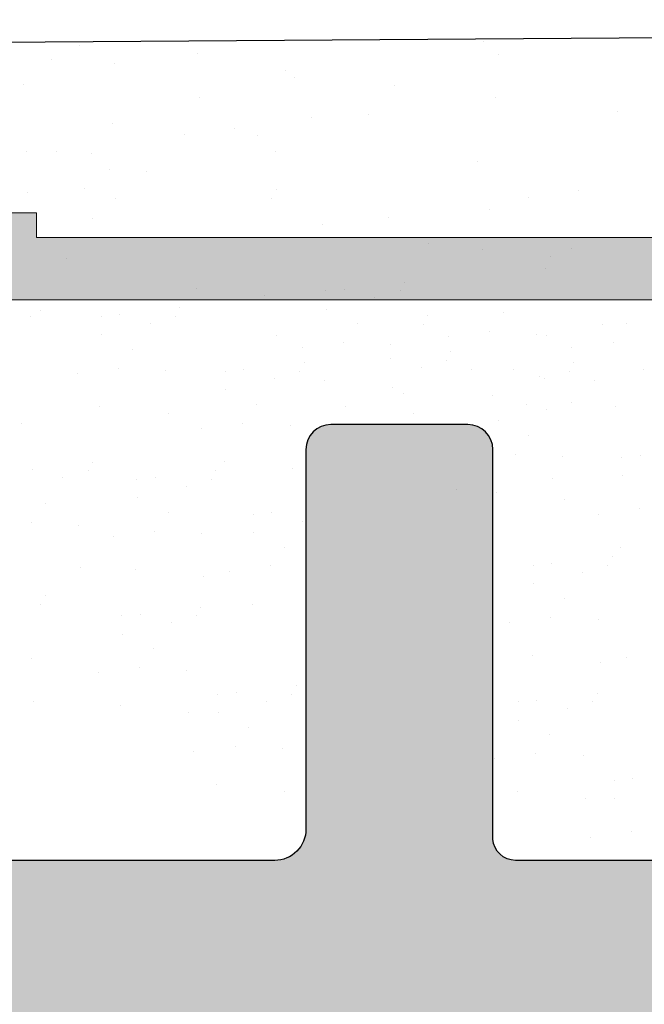
# Model space of a CAD drawing. Units: millimetres. Extents: x 15238 to 15786, y 4469 to 5202.
# Drawn here: x 15389 to 15394, y 4639 to 4647 of the extents above; entities that cross this region are included whole.
import ezdxf

# ---------------------------------------------------------------- set-up
doc = ezdxf.new("R2010")
doc.units = ezdxf.units.MM
doc.layers.get('0').update_dxf_attribs({"lineweight": 25})
for name, color, linetype, lineweight in [('1', 7, 'Continuous', 0), ('Gipsp Sch', 253, 'Continuous', 5), ('Putz Sch', 252, 'Continuous', 20), ('Putznetz', 7, 'Continuous', 15), ('Putznetz Lienien', 7, 'Continuous', 15), ('Schrauben F', 254, 'Continuous', 18)]:
    doc.layers.add(name, color=color, linetype=linetype, lineweight=lineweight)

# ---------------------------------------------------------------- blocks, each defined once
blk = doc.blocks.new('Putznetz')
at = {"layer": 'Schrauben F'}
h = blk.add_hatch(color=256, dxfattribs=at)
edge = h.paths.add_edge_path()
edge.add_line((3247.3113010507, 102.3155759370761), (3347.311301050699, 102.3155759370759))
edge.add_arc((3347.311301050699, 103.5655759370759), 1.249999999999986, 270.0000000000209, 1.933777246329818e-12)
edge.add_line((3348.5613010507, 103.5655759370761), (3348.0613010507, 103.5655759370761))
edge.add_arc((3347.3113010507, 103.5655759370758), 0.7499999999997016, 269.9999999999783, 360, ccw=False)
edge.add_line((3347.3113010507, 102.8155759370761), (3346.849775685646, 102.8155759370761))
edge.add_line((3346.849775685646, 102.8155759370761), (3346.849775685646, 103.0155759370768))
edge.add_line((3346.849775685646, 103.0155759370768), (3346.149775685645, 103.0155759370768))
edge.add_line((3346.149775685645, 103.0155759370768), (3346.149775685646, 102.8155759370761))
edge.add_line((3346.149775685646, 102.8155759370761), (3336.149775685645, 102.8155759370761))
edge.add_line((3336.149775685645, 102.8155759370761), (3336.149775685645, 103.0155759370768))
edge.add_line((3336.149775685645, 103.0155759370768), (3335.449775685646, 103.0155759370768))
edge.add_line((3335.449775685646, 103.0155759370768), (3335.449775685646, 102.8155759370761))
edge.add_line((3335.449775685646, 102.8155759370761), (3325.449775685644, 102.8155759370761))
edge.add_line((3325.449775685644, 102.8155759370761), (3325.449775685644, 103.0155759370768))
edge.add_line((3325.449775685644, 103.0155759370768), (3324.749775685646, 103.0155759370768))
edge.add_line((3324.749775685646, 103.0155759370768), (3324.749775685645, 102.8155759370761))
edge.add_line((3324.749775685645, 102.8155759370761), (3314.749775685645, 102.8155759370761))
edge.add_line((3314.749775685645, 102.8155759370762), (3314.749775685646, 103.0155759370768))
edge.add_line((3314.749775685646, 103.0155759370768), (3314.049775685647, 103.0155759370768))
edge.add_line((3314.049775685647, 103.0155759370768), (3314.049775685647, 102.8155759370761))
edge.add_line((3314.049775685647, 102.8155759370761), (3304.049775685645, 102.8155759370761))
edge.add_line((3304.049775685645, 102.8155759370761), (3304.049775685645, 103.015575937075))
edge.add_line((3304.049775685645, 103.015575937075), (3303.349775685646, 103.015575937075))
edge.add_line((3303.349775685646, 103.015575937075), (3303.349775685646, 102.8155759370761))
edge.add_line((3303.349775685646, 102.8155759370761), (3293.349775685645, 102.8155759370989))
edge.add_line((3293.349775685645, 102.8155759370761), (3293.349775685646, 103.015575937075))
edge.add_line((3293.349775685646, 103.015575937075), (3292.649775685645, 103.015575937075))
edge.add_line((3292.649775685645, 103.015575937075), (3292.649775685645, 102.8155759370761))
edge.add_line((3292.649775685645, 102.8155759370761), (3282.649775685644, 102.8155759370988))
edge.add_line((3282.649775685645, 102.8155759370761), (3282.649775685645, 103.015575937075))
edge.add_line((3282.649775685645, 103.015575937075), (3281.949775685644, 103.015575937075))
edge.add_line((3281.949775685644, 103.015575937075), (3281.949775685645, 102.815575937076))
edge.add_line((3281.949775685645, 102.815575937076), (3271.949775685644, 102.815575937076))
edge.add_line((3271.949775685644, 102.8155759370761), (3271.949775685644, 103.015575937075))
edge.add_line((3271.949775685644, 103.015575937075), (3271.249775685646, 103.015575937075))
edge.add_line((3271.249775685646, 103.015575937075), (3271.249775685645, 102.8155759370761))
edge.add_line((3271.249775685645, 102.8155759370761), (3261.249775685646, 102.8155759370761))
edge.add_line((3261.249775685646, 102.8155759370761), (3261.249775685646, 103.015575937075))
edge.add_line((3261.249775685646, 103.015575937075), (3260.549775685647, 103.015575937075))
edge.add_line((3260.549775685647, 103.015575937075), (3260.549775685647, 102.8155759370761))
edge.add_line((3260.549775685647, 102.8155759370761), (3250.236645833172, 102.8155759370761))
edge.add_line((3250.236645833172, 102.8155759370761), (3250.236645833172, 103.0155759370768))
edge.add_line((3250.236645833172, 103.0155759370768), (3249.536645833171, 103.0155759370768))
edge.add_line((3249.536645833171, 103.0155759370768), (3249.53664583317, 102.8155759370761))
edge.add_line((3249.53664583317, 102.8155759370761), (3247.3113010507, 102.8155759370761))
edge.add_line((3247.3113010507, 102.8155759370761), (3247.3113010507, 102.3155759370761))
for p, q in [((3325.449775685644, 103.0155759370768), (3324.749775685646, 103.0155759370768)), ((3325.449775685644, 102.8155759370761), (3325.449775685644, 103.0155759370768)), ((3335.449775685646, 102.8155759370761), (3325.449775685644, 102.8155759370761))]:
    blk.add_line(p, q)
at = {"layer": 'Putznetz'}
blk.add_line((3247.3113010507, 102.3155759370761), (3347.311301050699, 102.3155759370759), dxfattribs=at)

msp = doc.modelspace()

# ---------------------------------------------------------------- hatches: boundary and pattern name
h = msp.add_hatch()
h.set_pattern_fill('JIS_WOOD', color=256, scale=0.001, style=0)
h.set_pattern_definition([(45, (0, 0), (-0.0004999999991609842, 0.0004999999991609843), [])])
edge = h.paths.add_edge_path()
edge.add_arc((15399.48798775261, 4594.332509313391), 0.4999999999998591, 270, 86.28243866236888)
edge.add_line((15399.52040683736, 4594.831457209411), (15398.83798775261, 4595.843185108638))
edge.add_line((15398.83798775261, 4595.843185108638), (15398.83798775261, 4597.13042330327))
edge.add_arc((15399.03798775261, 4597.130423303272), 0.2000000000011823, 90.00000000026063, 180, ccw=False)
edge.add_line((15399.0379877526, 4597.330423303272), (15402.58896322019, 4597.330437958409))
edge.add_arc((15402.58896322019, 4597.080437958405), 0.2500000000034106, 3.1258196031558327e-10, 89.99999999916622, ccw=False)
edge.add_line((15402.83896322019, 4597.080437958407), (15402.83896322017, 4594.032538624697))
edge.add_arc((15403.03896322018, 4594.032538624696), 0.2000000000155069, 180, 270.0000000001303)
edge.add_line((15403.03896322018, 4593.832538624681), (15404.13902451139, 4593.832538624681))
edge.add_arc((15404.13896322099, 4594.032538613315), 0.1999999980249984, 270.0175584068094, 3.90826559258237e-10)
edge.add_line((15404.33896321902, 4594.032538613315), (15404.33896321907, 4597.160615747705))
edge.add_arc((15404.52051181918, 4597.148484640677), 0.1819534499804467, 89.93092000337663, 176.1771694849787, ccw=False)
edge.add_line((15404.52073119556, 4597.33043795841), (15405.63866787132, 4597.330284912858))
edge.add_arc((15405.63866787132, 4597.130284912858), 0.2000000000000455, 359.99999999934863, 89.99999999947892, ccw=False)
edge.add_line((15405.83866787132, 4597.130284912856), (15405.83896244285, 4594.03253861042))
edge.add_arc((15406.03920866521, 4594.032784971757), 0.2002463739109562, 180.0704905070082, 269.9708034453016)
edge.add_line((15406.03910662447, 4593.832538623845), (15407.13896322, 4593.832538624277))
edge.add_arc((15407.13896321992, 4594.032538624272), 0.1999999999948697, 270.0000000224074, 358.2186049819039)
edge.add_line((15407.33886656138, 4594.026321384379), (15407.33869984018, 4597.130274170348))
edge.add_arc((15407.53869983989, 4597.130284912857), 0.2000000000002437, 89.99999999604898, 180.0030775022819, ccw=False)
edge.add_line((15407.53869983991, 4597.330284912857), (15408.6385244667, 4597.330284912769))
edge.add_arc((15408.6385244667, 4597.130284912783), 0.1999999999850388, 359.99999999726424, 89.99999999843669, ccw=False)
edge.add_line((15408.83852446668, 4597.130284912773), (15408.83896321983, 4594.032538624188))
edge.add_arc((15409.03896321983, 4594.032538624189), 0.2000000000025466, 180, 269.9999999994789)
edge.add_line((15409.03896321983, 4593.832538624187), (15411.13954537792, 4593.832538624187))
edge.add_arc((15411.13954537792, 4594.032538624071), 0.1999999998840849, 270, 1.302755197527456e-10)
edge.add_line((15411.33954537781, 4594.032538624071), (15411.33954537781, 4597.130284912875))
edge.add_arc((15411.53954537779, 4597.130284912873), 0.1999999999822153, 90.00000001232172, 180, ccw=False)
edge.add_line((15411.53954537775, 4597.330284912856), (15412.63910662453, 4597.330284913093))
edge.add_arc((15412.63910662458, 4597.130284913097), 0.1999999999962355, 0.008115102235194627, 90.00000001250652, ccw=False)
edge.add_line((15412.83910662257, 4597.130313240148), (15412.83954537669, 4594.032538624191))
edge.add_arc((15413.0395453767, 4594.032538624191), 0.2000000000056907, 180, 269.9999999974169)
edge.add_line((15413.03954537669, 4593.832538624186), (15414.1391066244, 4593.832538624136))
edge.add_arc((15414.13910662441, 4594.032538624139), 0.2000000000030409, 269.9999999973945, 2.379054901734711e-10)
edge.add_line((15414.33910662441, 4594.03253862414), (15414.33910662419, 4595.132539194592))
edge.add_arc((15414.53910662419, 4595.132539194591), 0.2000000000045977, 90.13684391943741, 180, ccw=False)
edge.add_line((15414.53862894925, 4595.332538624161), (15415.33910662416, 4595.332538624161))
edge.add_arc((15415.33910662415, 4595.532538624157), 0.1999999999964839, 270.0000000031266, 3.994776679918177e-09)
edge.add_line((15415.53910662414, 4595.532538624171), (15415.5391066241, 4596.13253862417))
edge.add_arc((15415.3391066241, 4596.132538624155), 0.2000000000040618, 0, 89.99999999600523)
edge.add_line((15415.3391066241, 4596.332538624159), (15414.53910662392, 4596.332538624159))
edge.add_arc((15414.53910662391, 4596.532538624175), 0.2000000000153754, 180.0000000125614, 270.0000000031266, ccw=False)
edge.add_line((15414.33910662389, 4596.532538624131), (15414.33910662373, 4597.130437797002))
edge.add_arc((15414.53910662373, 4597.130437797057), 0.1999999999984028, 89.99968107835758, 180, ccw=False)
edge.add_line((15414.53910773692, 4597.330437797053), (15417.14311573465, 4597.330423303271))
edge.add_arc((15417.1342010528, 4597.530551501265), 0.2003266512093028, 272.5505461955696, 338.3010173543797)
edge.add_arc((15417.50616021189, 4597.382538624682), 0.1999999999999035, 90, 158.3010173543607, ccw=False)
edge.add_line((15417.50616021189, 4597.582538624682), (15419.8612162115, 4597.58253862468))
edge.add_arc((15419.85633287416, 4597.400650716954), 0.1819534499815418, 357.6335970418527, 88.46208895984017, ccw=False)
edge.add_line((15420.03813115667, 4597.393137898685), (15420.03813115667, 4595.832538624681))
edge.add_line((15420.03813115667, 4595.832538624681), (15419.48813115667, 4595.832538624681))
edge.add_arc((15419.48813115667, 4595.58253862468), 0.2500000000004547, 90, 180)
edge.add_line((15419.23813115667, 4595.58253862468), (15419.23813115667, 4594.082538624681))
edge.add_arc((15419.48813115667, 4594.082538624681), 0.2500000000001732, 180, 269.9999999999206)
edge.add_line((15419.48813115667, 4593.832538624681), (15420.53813115667, 4593.832538624682))
edge.add_arc((15420.53813115667, 4594.332538624682), 0.4999999999996535, 270, 359.999999999871)
edge.add_line((15421.03813115667, 4594.33253862468), (15421.03813115667, 4594.787589650405))
edge.add_arc((15420.98813115667, 4595.032538624681), 0.2499999999984006, 281.5369590327277, 78.46304096690548)
edge.add_line((15421.03813115667, 4595.277487598958), (15421.03813115667, 4595.487589650403))
edge.add_arc((15420.98813115667, 4595.73253862468), 0.2499999999994923, 281.5369590330945, 78.46304096690544)
edge.add_line((15421.03813115667, 4595.977487598958), (15421.03813115667, 4596.197693675909))
edge.add_arc((15420.98813115667, 4596.442642650186), 0.2499999999992193, 281.5369590335447, 78.4630409669263)
edge.add_line((15421.03813115667, 4596.687591624463), (15421.03807004692, 4597.632525699886))
edge.add_arc((15421.2380700465, 4597.63253863407), 0.1999999999990513, 89.99999966816381, 180.0037053708384, ccw=False)
edge.add_line((15421.23807004766, 4597.832538634069), (15422.83810059209, 4597.832538624807))
edge.add_arc((15422.8381005863, 4596.83253862481), 0.999999999996831, 0.0010458775029746903, 89.99999966826641, ccw=False)
edge.add_line((15423.83810058613, 4596.832556878817), (15423.83816187036, 4593.47525433796))
edge.add_arc((15424.15145762363, 4593.480485451989), 0.3133394223048059, 180.9565814549044, 277.0995314490991)
edge.add_arc((15424.20872330043, 4593.020698476834), 0.1500000000009259, 11.404635950278191, 97.09953144915107, ccw=False)
edge.add_line((15424.3557615772, 4593.050358975236), (15424.47325163469, 4592.467916449944))
edge.add_arc((15424.71831542931, 4592.517350613948), 0.2500000000017994, 191.4046359501271, 280.2499896557993)
edge.add_line((15424.76280127126, 4592.271340431504), (15425.01366392709, 4592.316703742684))
edge.add_arc((15425.04035543226, 4592.169097633217), 0.1500000000001278, 10.249989656530715, 100.24998965587059, ccw=False)
edge.add_line((15425.18796154173, 4592.195789138392), (15425.28601944638, 4591.653521262746))
edge.add_arc((15425.53202962883, 4591.698007104702), 0.2499999999996726, 190.2499896563673, 280.2499896565943)
edge.add_line((15425.57651547078, 4591.45199692226), (15425.79582055995, 4591.491653701666))
edge.add_arc((15425.82251206513, 4591.344047592199), 0.1500000000012579, 22.526865280814604, 100.2499896558088, ccw=False)
edge.add_line((15425.96106706444, 4591.401515080091), (15426.36743830513, 4590.713984611032))
edge.add_arc((15426.58857169694, 4590.834269492022), 0.2517308673390592, 208.5438546289421, 354.4127741140518)
edge.add_line((15426.83910662401, 4590.809760720268), (15426.83910662411, 4599.382518203361))
edge.add_arc((15426.63910662411, 4599.382518203362), 0.2000000000007339, 0, 89.99994030413662)
edge.add_line((15426.63910683249, 4599.582518203363), (15407.03904533558, 4599.582538624682))
edge.add_arc((15407.039106624, 4599.782538615289), 0.1999999999985698, 180.0000000000253, 269.982442160844, ccw=False)
edge.add_line((15406.83910662401, 4599.782538615289), (15406.839106624, 4603.882536585131))
edge.add_arc((15407.03910662401, 4603.882536585131), 0.200000000003937, 89.98244216290351, 180, ccw=False)
edge.add_line((15407.03916791242, 4604.082536575744), (15409.58055293101, 4604.082536575743))
edge.add_arc((15409.58055293101, 4603.932536575742), 0.1500000000006438, 44.999999999786326, 89.9999999993052, ccw=False)
edge.add_line((15409.68661894819, 4604.03860259292), (15410.06877623572, 4603.656445305392))
edge.add_arc((15410.24555293101, 4603.833222000691), 0.2499999999994293, 225.0000000005896, 314.9999999999861)
edge.add_line((15410.42232962631, 4603.656445305393), (15410.80462114874, 4604.037416196486))
edge.add_arc((15410.91068716592, 4603.93135017931), 0.1499999999992274, 45.027512928172484, 135.000000000737, ccw=False)
edge.add_line((15411.0167022389, 4604.037467116224), (15411.39877623572, 4603.655759880445))
edge.add_arc((15411.57555293102, 4603.832536575743), 0.2499999999995272, 225.0000000005896, 314.9999999999413)
edge.add_line((15411.75232962631, 4603.655759880447), (15412.13473036522, 4604.037008595045))
edge.add_arc((15412.2407963824, 4603.930942577868), 0.1499999999995751, 45.00000000122827, 135.0000000004913, ccw=False)
edge.add_line((15412.34686239957, 4604.037008595049), (15412.72877623572, 4603.654443814148))
edge.add_arc((15412.90555293102, 4603.831220509446), 0.2499999999992622, 225.0000000005896, 315.0000000000628)
edge.add_line((15413.08232962631, 4603.65444381415), (15413.46448691384, 4604.036601101677))
edge.add_arc((15413.57055293102, 4603.9305350845), 0.1500000000002183, 45.00000000171963, 135.0000000004913, ccw=False)
edge.add_line((15413.67661894819, 4604.036601101681), (15414.05877623572, 4603.654443814148))
edge.add_arc((15414.23555293102, 4603.831220509446), 0.249999999999521, 225.0000000005896, 314.9999999999441)
edge.add_line((15414.41232962631, 4603.65444381415), (15414.83910662401, 4604.085407032106))
edge.add_line((15414.83910662401, 4604.085407032106), (15414.839106624, 4646.35542768758))
edge.add_arc((15414.58857169694, 4646.330918915884), 0.2517308673387657, 5.587225872847679, 151.4561453712436)
edge.add_line((15414.36743830512, 4646.451203796873), (15413.95008803393, 4645.74509815013))
edge.add_arc((15413.82095754772, 4645.821421917946), 0.1500000000016678, 259.7500103441612, 329.41439686117764, ccw=False)
edge.add_line((15413.79426604255, 4645.673815808479), (15413.57651547078, 4645.713191485639))
edge.add_arc((15413.53202962882, 4645.467181303196), 0.2500000000006367, 79.75001034370679, 169.7500103438279)
edge.add_line((15413.28601944638, 4645.511667145151), (15413.18796154172, 4644.969399269507))
edge.add_arc((15413.04035543226, 4644.996090774681), 0.1500000000014322, 259.7500103448839, 349.7500103435075, ccw=False)
edge.add_line((15413.01366392709, 4644.848484665214), (15412.76280127125, 4644.893847976395))
edge.add_arc((15412.7183154293, 4644.647837793948), 0.250000000003117, 79.75001034463854, 168.5953640500467)
edge.add_line((15412.47325163469, 4644.697271957953), (15412.35629328595, 4644.117465313462))
edge.add_arc((15412.20868717648, 4644.144156818636), 0.1499999999999413, 259.7500103433742, 349.7500103433839, ccw=False)
edge.add_arc((15412.15145762363, 4643.684702955902), 0.3133394223116743, 84.40707764504553, 179.0434185478624)
edge.add_line((15411.83816187035, 4643.689934069916), (15411.83810058194, 4640.582410991695))
edge.add_arc((15410.83810058194, 4640.582410991695), 1.000000000000534, 271.25214817764004, 360, ccw=False)
edge.add_line((15410.8599529508, 4639.582649783218), (15409.23807004801, 4639.582649773828))
edge.add_arc((15409.23807004685, 4639.782649773828), 0.1999999999999067, 179.994961660702, 270.00000033194203, ccw=False)
edge.add_line((15409.03807004762, 4639.782667360951), (15409.03813115667, 4640.477596783435))
edge.add_arc((15408.98813115667, 4640.722545757712), 0.2499999999996742, 281.5369590330945, 78.463040966497)
edge.add_line((15409.03813115667, 4640.96749473199), (15409.03813115667, 4641.18770080894))
edge.add_arc((15408.98813115667, 4641.432649783218), 0.2499999999994923, 281.5369590330945, 78.46304096690544)
edge.add_line((15409.03813115667, 4641.677598757496), (15409.03813115667, 4641.88770080894))
edge.add_arc((15408.98813115667, 4642.132649783217), 0.2499999999992193, 281.5369590335447, 78.4630409669263)
edge.add_line((15409.03813115667, 4642.377598757495), (15409.03813115667, 4642.832649783219))
edge.add_arc((15408.53813115667, 4642.832649783217), 0.5000000000005453, 0, 89.99999999997922)
edge.add_line((15408.53813115666, 4643.332649783218), (15407.48813115667, 4643.332649783218))
edge.add_arc((15407.48813115667, 4643.082649783217), 0.2500000000004547, 90, 180)
edge.add_line((15407.23813115667, 4643.082649783217), (15407.23813115667, 4641.582649783216))
edge.add_arc((15407.48813115666, 4641.582649783216), 0.249999999998181, 180, 270.0000000004169)
edge.add_line((15407.48813115667, 4641.332649783218), (15408.03813115667, 4641.332649783218))
edge.add_line((15408.03813115667, 4641.332649783218), (15408.03813115666, 4639.772050509227))
edge.add_arc((15407.85633287416, 4639.764537690943), 0.1819534499817699, 271.53791104705584, 2.3664029626859815, ccw=False)
edge.add_line((15407.86121621152, 4639.582649783219), (15405.48092662242, 4639.582649783217))
edge.add_arc((15405.4883480175, 4639.763800308644), 0.1813024819675585, 209.4663784965446, 267.65401197057804, ccw=False)
edge.add_arc((15405.13420105279, 4639.63463690663), 0.2003266512111655, 11.51158451409815, 87.44945380813893)
edge.add_line((15405.14311573463, 4639.834765104627), (15402.51743062285, 4639.834750490194))
edge.add_arc((15402.52090382763, 4640.016669664873), 0.181952326907846, 182.3660710299316, 268.9062406330122, ccw=False)
edge.add_line((15402.33910662372, 4640.00915794617), (15402.33910662389, 4640.632649783771))
edge.add_arc((15402.53910662389, 4640.632649783743), 0.1999999999970328, 89.99999999970692, 180, ccw=False)
edge.add_line((15402.53910662392, 4640.83264978374), (15403.33910662409, 4640.832649783739))
edge.add_arc((15403.33910662409, 4641.032649783743), 0.2000000000048203, 270.0000000005211, 359.9999999997394)
edge.add_line((15403.5391066241, 4641.032649783743), (15403.53910662414, 4641.632649783736))
edge.add_arc((15403.33910662414, 4641.63264978374), 0.1999999999972033, 0, 90.00000000097707)
edge.add_line((15403.33910662414, 4641.832649783737), (15402.53862894925, 4641.832649783739))
edge.add_arc((15402.53910662418, 4642.032649213307), 0.2000000000027765, 180.0000000003902, 269.8631560809529, ccw=False)
edge.add_line((15402.33910662418, 4642.032649213306), (15402.33910662441, 4643.132649783758))
edge.add_arc((15402.13910662441, 4643.132649783759), 0.2000000000036817, 0, 90.00000000299735)
edge.add_line((15402.1391066244, 4643.332649783762), (15401.03954537668, 4643.332649783712))
edge.add_arc((15401.03954537669, 4643.132649783706), 0.2000000000059572, 90.00000000312662, 180.0000000001303)
edge.add_line((15400.83954537668, 4643.132649783706), (15400.83910662256, 4640.034875167756))
edge.add_arc((15400.63910783508, 4640.034902284121), 0.1999987893189928, 269.99965321134385, 359.9922316864734, ccw=False)
edge.add_line((15400.63910662457, 4639.834903494806), (15399.53954537774, 4639.834903495042))
edge.add_arc((15399.53954537777, 4640.034903495015), 0.1999999999736701, 179.9999999977853, 269.99999999062015, ccw=False)
edge.add_line((15399.3395453778, 4640.034903495023), (15399.3395453778, 4643.132649783827))
edge.add_arc((15399.13954537792, 4643.132649783827), 0.1999999998843123, 0, 90.00000003335053)
edge.add_line((15399.1395453778, 4643.332649783712), (15397.03896321982, 4643.332649783712))
edge.add_arc((15397.03896321982, 4643.132649783709), 0.2000000000023192, 90, 179.9999999996092)
edge.add_line((15396.83896321982, 4643.132649783711), (15396.83852446668, 4640.034903495125))
edge.add_arc((15396.63852446668, 4640.034903495125), 0.1999999999948798, 270.000000004466, 360, ccw=False)
edge.add_line((15396.6385244667, 4639.83490349513), (15395.53869964848, 4639.834903495042))
edge.add_arc((15395.53869964846, 4640.034903495042), 0.2000000000007599, 179.9969189644486, 270.0000000046899, ccw=False)
edge.add_line((15395.33869964875, 4640.034914249885), (15395.33886656137, 4643.138867023519))
edge.add_arc((15395.13896321992, 4643.132649783627), 0.1999999999944593, 1.781395017868212, 90.00000000208448)
edge.add_line((15395.13896321991, 4643.332649783621), (15394.03910662446, 4643.332649784054))
edge.add_arc((15394.03920866521, 4643.13240343614), 0.2002463739128457, 90.02919655566757, 179.9295095084758)
edge.add_line((15393.83896244284, 4643.132649797422), (15393.83866787131, 4640.034903495042))
edge.add_arc((15393.63866787131, 4640.034903495041), 0.200000000000955, 270.00000000039086, 360, ccw=False)
edge.add_line((15393.63866787131, 4639.834903495041), (15392.52073119555, 4639.83475044949))
edge.add_arc((15392.52051181917, 4640.016703767221), 0.1819534499798154, 183.8228305149116, 270.069079996618, ccw=False)
edge.add_line((15392.33896321906, 4640.004572660193), (15392.33896321901, 4643.132649794587))
edge.add_arc((15392.13896322099, 4643.132649794584), 0.1999999980253731, 0, 89.98244159232452)
edge.add_line((15392.13902451139, 4643.332649783218), (15391.03896322017, 4643.332649783217))
edge.add_arc((15391.03896322018, 4643.132649783201), 0.2000000000153541, 90.00000000104221, 180.0000000004784)
edge.add_line((15390.83896322016, 4643.1326497832), (15390.83896322019, 4640.08475044949))
edge.add_arc((15390.58896322019, 4640.08475044949), 0.2500000000007745, 269.9999999999381, 360, ccw=False)
edge.add_line((15390.58896322019, 4639.834750449489), (15387.03896322016, 4639.83475044949))
edge.add_arc((15387.03896322016, 4640.034750449491), 0.2000000000007667, 180.0000000000224, 270, ccw=False)
edge.add_line((15386.83896322016, 4640.034750449491), (15386.83896322016, 4641.321988644123))
edge.add_line((15386.83896322016, 4641.321988644123), (15387.52138230492, 4642.33371654335))
edge.add_arc((15387.48896322016, 4642.83266443937), 0.4999999999998591, 273.7175613376311, 90.00000000020839)
edge.add_line((15387.48896322016, 4643.33266443937), (15386.98896322016, 4643.33266443937))
edge.add_line((15386.98896322016, 4643.33266443937), (15385.83896322016, 4641.627719325581))
edge.add_line((15385.83896322016, 4641.627719325581), (15385.83896322016, 4640.084750449488))
edge.add_arc((15385.58896322016, 4640.084750449489), 0.2500000000031832, 270.0000000008338, 360, ccw=False)
edge.add_line((15385.58896322016, 4639.834750449485), (15382.53891832453, 4639.834750449489))
edge.add_arc((15382.53897961295, 4639.634750458877), 0.2000000000023912, 90.01755783967668, 179.9999999993486)
edge.add_line((15382.33897961295, 4639.634750458879), (15382.3389234771, 4632.765168735569))
edge.add_arc((15381.88750548438, 4633.231602132728), 0.6491057834712002, 267.3030975665224, 314.0627648704843, ccw=False)
edge.add_line((15381.85696346831, 4632.583215285707), (15378.03880337605, 4632.582563803521))
edge.add_arc((15378.03886466447, 4632.382563812913), 0.1999999999989803, 90.01755783915588, 180.0000000002605)
edge.add_line((15377.83886466447, 4632.382563812912), (15377.83886466448, 4624.831118228622))
edge.add_arc((15378.08886466448, 4624.831118228623), 0.2499999999999285, 180, 318.5945036474884)
edge.add_line((15378.2763765712, 4624.665772273618), (15379.58761024146, 4626.141020037202))
edge.add_arc((15378.84017635039, 4626.805356231068), 1.000000000002435, 318.3685798687447, 2.81415478215892e-11)
edge.add_line((15379.84017635039, 4626.805356231069), (15379.84017635039, 4630.382591842639))
edge.add_arc((15380.04017635039, 4630.38259184264), 0.1999999999987525, 90.01755783824387, 180, ccw=False)
edge.add_line((15380.04011506197, 4630.582591833248), (15381.8389234771, 4630.582591833248))
edge.add_arc((15381.8389234771, 4630.382591833249), 0.1999999999997932, 5.068159225629643e-10, 90, ccw=False)
edge.add_line((15382.0389234771, 4630.38259183325), (15382.0389234771, 4606.772025330385))
edge.add_arc((15381.85712519459, 4606.764512512103), 0.1819534499816631, 269.9979346773474, 2.366402962399775, ccw=False)
edge.add_line((15381.85711863577, 4606.582559062239), (15380.03886465509, 4606.582624604378))
edge.add_arc((15380.03886465509, 4606.782624604381), 0.2000000000035282, 180.0175578399371, 269.9999999994789, ccw=False)
edge.add_line((15379.83886466448, 4606.782563315959), (15379.83886466448, 4609.899579131354))
edge.add_arc((15378.83886466446, 4609.899579131344), 1.00000000002179, 0, 29.99999999936439)
edge.add_line((15379.70489006826, 4610.399579131354), (15378.27654543929, 4611.997746084679))
edge.add_arc((15378.08886466448, 4611.832591833245), 0.2499999999999036, 41.34694614529861, 180.0000000001713)
edge.add_line((15377.83886466448, 4611.832591833245), (15377.83886466448, 4604.832541862339))
edge.add_arc((15378.08886466448, 4604.832541862339), 0.2500000000002274, 180, 269.9999999998957)
edge.add_line((15378.08886466448, 4604.582541862339), (15381.83892347709, 4604.582607404596))
edge.add_arc((15381.83892347709, 4604.38260740459), 0.2000000000061846, 5.210836206970271e-10, 89.99999999895778, ccw=False)
edge.add_line((15382.0389234771, 4604.382607404592), (15382.0389234771, 4597.530347359714))
edge.add_arc((15382.2389234677, 4597.530408648134), 0.2000000000003446, 180.0175578391825, 270.0000000005479)
edge.add_line((15382.23892346771, 4597.330408648133), (15384.69426592453, 4597.330408648133))
edge.add_arc((15384.69426592452, 4597.130408648131), 0.2000000000016371, 360, 90, ccw=False)
edge.add_line((15384.89426592453, 4597.13040864813), (15384.89426592453, 4595.843170453499))
edge.add_line((15384.89426592453, 4595.843170453499), (15384.21184683977, 4594.831442554273))
edge.add_arc((15384.24426592452, 4594.332494658252), 0.4999999999998607, 93.71756133763108, 270.0000000001966)
edge.add_line((15384.24426592452, 4593.832494658252), (15384.74426592452, 4593.832494658252))
edge.add_line((15384.74426592452, 4593.832494658252), (15385.89426592453, 4595.537439772042))
edge.add_line((15385.89426592453, 4595.537439772042), (15385.89426592452, 4597.13040864813))
edge.add_arc((15386.09426592452, 4597.130408648132), 0.2000000000011823, 90.00000000026063, 180, ccw=False)
edge.add_line((15386.09426592452, 4597.330408648133), (15388.69426592452, 4597.330408648134))
edge.add_arc((15388.69426592452, 4597.130408648132), 0.200000000001566, 359.9999999999593, 90, ccw=False)
edge.add_line((15388.89426592452, 4597.130408648131), (15388.89426592452, 4595.537439772042))
edge.add_line((15388.89426592452, 4595.537439772042), (15390.04426592452, 4593.832494658252))
edge.add_line((15390.04426592452, 4593.832494658252), (15390.54426592452, 4593.832494658253))
edge.add_arc((15390.54426592452, 4594.332494658253), 0.4999999999998665, 270, 86.28243866231676)
edge.add_line((15390.57668500928, 4594.831442554274), (15389.89426592452, 4595.8431704535))
edge.add_line((15389.89426592452, 4595.8431704535), (15389.89426592452, 4597.130408648131))
edge.add_arc((15390.09426592453, 4597.130408648132), 0.2000000000020918, 90.00000000026063, 180, ccw=False)
edge.add_line((15390.09426592452, 4597.330408648134), (15393.63798775261, 4597.33042330327))
edge.add_arc((15393.63798775261, 4597.130423303268), 0.2000000000025466, 360, 89.99999999947892, ccw=False)
edge.add_line((15393.83798775261, 4597.130423303268), (15393.83798775261, 4595.843185108637))
edge.add_line((15393.83798775261, 4595.843185108637), (15393.15556866785, 4594.831457209411))
edge.add_arc((15393.1879877526, 4594.33250931339), 0.5000000000003157, 93.71756133762433, 270.0000000001895)
edge.add_line((15393.18798775261, 4593.83250931339), (15393.68798775261, 4593.83250931339))
edge.add_line((15393.68798775261, 4593.83250931339), (15394.83798775261, 4595.53745442718))
edge.add_line((15394.83798775261, 4595.53745442718), (15394.8379877526, 4597.130423303272))
edge.add_arc((15395.0379877526, 4597.130423303273), 0.1999999999975444, 89.99999999973949, 180, ccw=False)
edge.add_line((15395.0379877526, 4597.33042330327), (15397.63798775261, 4597.33042330327))
edge.add_arc((15397.63798775261, 4597.130423303272), 0.199999999999136, 1.3028511602897197e-10, 90, ccw=False)
edge.add_line((15397.83798775261, 4597.130423303272), (15397.83798775261, 4595.53745442718))
edge.add_line((15397.83798775261, 4595.53745442718), (15398.9879877526, 4593.832509313391))
edge.add_line((15398.9879877526, 4593.832509313391), (15399.48798775261, 4593.832509313391))
edge = h.paths.add_edge_path(flags=16)
edge.add_line((15401.139106624, 4602.330437958646), (15399.539106624, 4602.330437958646))
edge.add_arc((15399.539106624, 4606.830437958644), 4.499999999998376, 231.0138999939666, 270.0000000000232, ccw=False)
edge.add_line((15396.70801336016, 4603.332594204066), (15393.22091697202, 4603.332594204067))
edge.add_arc((15393.22091041321, 4603.514547653931), 0.181953449982111, 182.366402965012, 270.00206532250945, ccw=False)
edge.add_line((15393.0391121307, 4603.50703483564), (15393.03944263971, 4605.131159448412))
edge.add_arc((15393.23976622468, 4605.132267820468), 0.2003266512104772, 90.0936525359341, 180.3170090676365, ccw=False)
edge.add_line((15393.23943878188, 4605.332594204068), (15394.83911598853, 4605.332594204067))
edge.add_arc((15394.83878854573, 4605.532920587662), 0.2003266512052693, 270.0936525345137, 0.317009069076137)
edge.add_line((15395.0391121307, 4605.534028959723), (15395.0391121307, 4607.636675569764))
edge.add_arc((15395.5391121307, 4607.636675569765), 0.4999999999998735, 75.00028518129182, 180, ccw=False)
edge.add_line((15395.66851924937, 4608.11963912702), (15397.07457241031, 4607.742895818912))
edge.add_arc((15396.94516529164, 4607.259932261653), 0.5000000000034589, 356.08777439282983, 75.00028518161332, ccw=False)
edge.add_arc((15399.539106624, 4607.082539014202), 2.099999999998758, 176.0877743924759, 86.18122427607844)
edge.add_arc((15399.74556933521, 4610.175656074523), 0.9999999999962886, 195.0003040649819, 266.1812242761547, ccw=False)
edge.add_line((15398.77964488247, 4609.91683190332), (15398.67098428145, 4610.322350178883))
edge.add_arc((15399.63690903326, 4610.581173233961), 0.9999999999995066, 88.39873308490598, 195.000237859635, ccw=False)
edge.add_arc((15399.53909808311, 4607.082540212756), 4.499999999858735, 82.01264731732778, 88.39863305353879, ccw=False)
edge.add_arc((15400.33910662399, 4612.523504014092), 1.000000000012545, 259.938028363849, 359.9999999992702)
edge.add_line((15401.33910662401, 4612.52350401408), (15401.33910662401, 4624.641684394057))
edge.add_arc((15400.33910662401, 4624.641684394057), 1.000000000000072, 0, 100.061971635542)
edge.add_arc((15399.53910662399, 4630.08264939408), 4.500000000146224, 271.60125989897443, 277.9872428713448, ccw=False)
edge.add_arc((15399.63690929235, 4626.584016141071), 1.000000000002641, 164.9996959352038, 271.60125989896466, ccw=False)
edge.add_line((15398.6709848396, 4626.842840312273), (15398.77964488247, 4627.248356504813))
edge.add_arc((15399.74556933521, 4626.989532333607), 1.000000000002224, 93.81877572402539, 164.9996959349325, ccw=False)
edge.add_arc((15399.539106624, 4630.082649393936), 2.100000000000744, 273.8187757239747, 183.9122256076029)
edge.add_arc((15396.94516529164, 4629.905256146478), 0.4999999999977199, 284.9997148185001, 3.912225607675623, ccw=False)
edge.add_line((15397.07457241031, 4629.422292589224), (15395.66851924937, 4629.045549281116))
edge.add_arc((15395.5391121307, 4629.528512838371), 0.5000000000000806, 180.0000000000135, 284.99971481872296, ccw=False)
edge.add_line((15395.0391121307, 4629.528512838371), (15395.0391121307, 4631.631159448411))
edge.add_arc((15394.83878854573, 4631.632267820472), 0.2003266512052692, 359.6829909307941, 89.90634746535655)
edge.add_line((15394.83911598853, 4631.832594204067), (15393.23943878188, 4631.832594204067))
edge.add_arc((15393.23976622468, 4632.032920587666), 0.200326651208671, 179.6829909319693, 269.90634746444755, ccw=False)
edge.add_line((15393.03944263971, 4632.034028959722), (15393.0391121307, 4633.658153572487))
edge.add_arc((15393.22091041321, 4633.650640754204), 0.181953449982146, 89.99793467749049, 177.6335970370279, ccw=False)
edge.add_line((15393.22091697202, 4633.832594204067), (15396.70801336016, 4633.832594204068))
edge.add_arc((15399.53910662401, 4630.33475044948), 4.500000000008642, 90.00000000002319, 128.9861000059892, ccw=False)
edge.add_line((15399.539106624, 4634.834750449489), (15401.13911243056, 4634.834750449489))
edge.add_arc((15401.13911243056, 4635.334750449491), 0.5000000000025011, 270, 359.9999999997916)
edge.add_line((15401.63911243056, 4635.33475044949), (15401.63911243056, 4637.334750449489))
edge.add_arc((15401.14031437714, 4637.335952396073), 0.4987995015700868, 359.8619354411103, 90.13806455883504)
edge.add_line((15401.13911243056, 4637.834750449489), (15384.22091146531, 4637.834750449489))
edge.add_arc((15384.22090490649, 4637.652796999624), 0.1819534499821089, 89.99793467749056, 177.6335970370503)
edge.add_line((15384.03910662398, 4637.660309817909), (15384.0391131828, 4599.530376670124))
edge.add_arc((15384.23911317341, 4599.530437958543), 0.2000000000001171, 180.0175578391825, 270.0000000005479)
edge.add_line((15384.23911317341, 4599.330437958542), (15401.139106624, 4599.330437958542))
edge.add_arc((15401.139106624, 4599.830437958545), 0.5000000000025011, 270, 359.9999999997916)
edge.add_line((15401.639106624, 4599.830437958544), (15401.639106624, 4601.830437958645))
edge.add_arc((15401.139106624, 4601.830437958645), 0.5000000000013642, 0, 89.99999999984367)

# ---------------------------------------------------------------- linework, layer by layer
msp.add_line((15414.58857169694, 4646.582649783222), (15267.29932103047, 4645.547580424459))
msp.add_lwpolyline([(15393.63866787131, 4639.834903495041), (15392.52073119555, 4639.83475044949, -0.3951521877219107), (15392.33896321906, 4640.004572660193), (15392.33896321901, 4643.132649794587, 0.4141238075010986), (15392.13902451139, 4643.332649783218), (15391.03896322017, 4643.332649783217, 0.4142135623702127), (15390.83896322016, 4643.1326497832), (15390.83896322019, 4640.08475044949, -0.4142135623734113), (15390.58896322019, 4639.834750449489), (15387.03896322016, 4639.83475044949, -0.4142135623729806), (15386.83896322016, 4640.034750449491), (15386.83896322016, 4641.321988644123), (15387.52138230492, 4642.33371654335, 0.9680732385253186), (15387.48896322016, 4643.33266443937), (15386.98896322016, 4643.33266443937), (15385.83896322016, 4641.627719325581), (15385.83896322016, 4640.084750449488, -0.4142135623688329), (15385.58896322016, 4639.834750449485), (15382.53891832453, 4639.834750449489, 0.4141238104011667)], format="xyb")
at = {"layer": '1'}
for p, q in [((15392.26461455485, 4646.410212299341), (15392.26461455485, 4646.410212299341)), ((15389.02121961545, 4646.373875848602), (15389.02121961545, 4646.373875848602)), ((15388.79723852682, 4646.265453409038), (15388.79723852682, 4646.265453409038)), ((15389.96642410695, 4646.315363774223), (15389.96642410695, 4646.315363774223)), ((15392.38165733207, 4646.302962353882), (15392.38165733207, 4646.302962353882)), ((15389.30537824563, 4646.228335435561), (15389.30537824563, 4646.228335435561)), ((15390.67059110417, 4646.171598571808), (15390.67059110417, 4646.171598571808)), ((15390.74729210476, 4646.117330700478), (15390.74729210476, 4646.117330700478)), ((15388.57510567101, 4646.064344988544), (15388.57510567101, 4646.064344988544)), ((15391.55038139525, 4646.050521059808), (15391.55038139525, 4646.050521059808)), ((15389.98804728915, 4645.955808034662), (15389.98804728915, 4645.955808034662)), ((15392.36102439988, 4645.960119588699), (15392.36102439988, 4645.960119588699)), ((15390.88387029376, 4645.79374537573), (15390.88387029376, 4645.79374537573)), ((15391.34462717279, 4645.819770455808), (15391.34462717279, 4645.819770455808)), ((15393.33923160153, 4645.845212136493), (15393.33923160153, 4645.845212136493)), ((15389.28654654328, 4645.745621773185), (15389.28654654328, 4645.745621773185)), ((15390.26437588658, 4645.712187389784), (15390.26437588658, 4645.712187389784)), ((15389.86774836979, 4645.659970386586), (15389.86774836979, 4645.659970386586)), ((15390.45306400798, 4645.650524881826), (15390.45306400798, 4645.650524881826)), ((15388.59409748832, 4645.527582290791), (15388.59409748832, 4645.527582290791)), ((15388.83273942121, 4645.52370887348), (15388.83273942121, 4645.52370887348)), ((15389.11926070517, 4645.510433024591), (15389.11926070517, 4645.510433024591)), ((15390.59351534064, 4645.521824947275), (15390.59351534064, 4645.521824947275)), ((15389.25971203783, 4645.38173309004), (15389.25971203783, 4645.38173309004)), ((15392.21331168542, 4645.443057368729), (15392.21331168542, 4645.443057368729)), ((15389.56024808279, 4645.364430453871), (15389.56024808279, 4645.364430453871)), ((15389.06193123066, 4645.231636369929), (15389.06193123066, 4645.231636369929)), ((15389.31104814935, 4645.143957654263), (15389.31104814935, 4645.143957654263)), ((15390.5636085951, 4645.146138858407), (15390.5636085951, 4645.146138858407)), ((15390.59922444806, 4645.216577063413), (15390.59922444806, 4645.216577063413)), ((15392.62597172847, 4645.156274694438), (15392.62597172847, 4645.156274694438)), ((15393.02259924526, 4645.208491697636), (15393.02259924526, 4645.208491697636)), ((15389.12533124044, 4644.989354071959), (15389.12533124044, 4644.989354071959)), ((15391.49830835117, 4644.993665625996), (15391.49830835117, 4644.993665625996)), ((15392.31152168452, 4645.056622581355), (15392.31152168452, 4645.056622581355)), ((15390.97146837271, 4644.938455195384), (15390.97146837271, 4644.938455195384)), ((15391.81964049202, 4644.788954475216), (15391.81964049202, 4644.788954475216)), ((15392.9717488818, 4644.748077722154), (15392.9717488818, 4644.748077722154)), ((15388.92033750015, 4644.668418693134), (15388.92033750015, 4644.668418693134)), ((15392.25571004, 4644.740955100719), (15392.25571004, 4644.740955100719)), ((15391.6296664248, 4644.476985644626), (15391.6296664248, 4644.476985644626)), ((15389.95833888433, 4644.424869629915), (15389.95833888433, 4644.424869629915)), ((15390.5052593609, 4644.369060967523), (15390.5052593609, 4644.369060967523)), ((15390.99828325285, 4644.409682396577), (15390.99828325285, 4644.409682396577)), ((15391.14671390032, 4644.420633188296), (15391.14671390032, 4644.420633188296)), ((15391.39262811166, 4644.351530743819), (15391.39262811166, 4644.351530743819)), ((15391.59405057184, 4644.406547439619), (15391.59405057184, 4644.406547439619)), ((15388.70698513271, 4644.250026645323), (15388.70698513271, 4644.250026645323)), ((15389.19500979356, 4644.201931998041), (15389.19500979356, 4644.201931998041)), ((15389.34344044103, 4644.21288278976), (15389.34344044103, 4644.21288278976)), ((15389.79077711254, 4644.198797041083), (15389.79077711254, 4644.198797041083)), ((15389.82639296551, 4644.269235246089), (15389.82639296551, 4644.269235246089)), ((15391.00223854327, 4644.260000937305), (15391.00223854327, 4644.260000937305)), ((15391.002238546, 4644.260057839965), (15391.002238546, 4644.260057839965)), ((15391.81039394925, 4644.212220782394), (15391.81039394925, 4644.212220782394)), ((15392.42533214608, 4644.229167056551), (15392.42533214608, 4644.229167056551)), ((15389.58935465237, 4644.143780345283), (15389.58935465237, 4644.143780345283)), ((15391.24939694792, 4644.142197457311), (15391.24939694792, 4644.142197457311)), ((15391.77939428654, 4644.134652377609), (15391.77939428654, 4644.134652377609)), ((15393.41519485265, 4644.142197457311), (15393.41519485265, 4644.142197457311)), ((15389.19896508398, 4644.052250538768), (15389.19896508398, 4644.052250538768)), ((15389.19896508671, 4644.052307441429), (15389.19896508671, 4644.052307441429)), ((15390.60345908837, 4644.04768277837), (15390.60345908837, 4644.04768277837)), ((15391.98398853478, 4644.037012672598), (15391.98398853478, 4644.037012672598)), ((15392.31451146544, 4644.080526841929), (15392.31451146544, 4644.080526841929)), ((15392.69310893013, 4644.058574430902), (15392.69310893013, 4644.058574430902)), ((15392.76925699311, 4644.04768277837), (15392.76925699311, 4644.04768277837)), ((15391.13857626728, 4643.993557242689), (15391.13857626728, 4643.993557242689)), ((15391.51717373197, 4643.971604831662), (15391.51717373197, 4643.971604831662)), ((15393.30437417201, 4643.993557242689), (15393.30437417201, 4643.993557242689)), ((15389.44612348863, 4643.934447058775), (15389.44612348863, 4643.934447058775)), ((15390.80805333662, 4643.950043073359), (15390.80805333662, 4643.950043073359)), ((15391.99953007664, 4643.915774000433), (15391.99953007664, 4643.915774000433)), ((15392.97385124135, 4643.950043073359), (15392.97385124135, 4643.950043073359)), ((15390.82359487848, 4643.828804401193), (15390.82359487848, 4643.828804401193)), ((15391.51657755217, 4643.859421544103), (15391.51657755217, 4643.859421544103)), ((15391.96391422368, 4643.845335795427), (15391.96391422368, 4643.845335795427)), ((15392.98939278322, 4643.828804401193), (15392.98939278322, 4643.828804401193)), ((15389.00477987732, 4643.742292674822), (15389.00477987732, 4643.742292674822)), ((15389.33530280799, 4643.785806844153), (15389.33530280799, 4643.785806844153)), ((15389.71390027267, 4643.763854433126), (15389.71390027267, 4643.763854433126)), ((15390.19221170653, 4643.761501153145), (15390.19221170653, 4643.761501153145)), ((15390.340642354, 4643.772451944864), (15390.340642354, 4643.772451944864)), ((15390.78797902552, 4643.758366196187), (15390.78797902552, 4643.758366196187)), ((15391.7624917635, 4643.790319099627), (15391.7624917635, 4643.790319099627)), ((15392.16471605923, 4643.772247810367), (15392.16471605923, 4643.772247810367)), ((15392.50644025874, 4643.772451944864), (15392.50644025874, 4643.772451944864)), ((15392.95377693025, 4643.758366196187), (15392.95377693025, 4643.758366196187)), ((15393.54519225142, 4643.772451944864), (15393.54519225142, 4643.772451944864)), ((15390.58655656534, 4643.703349500387), (15390.58655656534, 4643.703349500387)), ((15390.98878086107, 4643.685278211127), (15390.98878086107, 4643.685278211127)), ((15392.7116365358, 4643.716439147976), (15392.7116365358, 4643.716439147976)), ((15392.75235447007, 4643.703349500387), (15392.75235447007, 4643.703349500387)), ((15393.15457876581, 4643.685278211127), (15393.15457876581, 4643.685278211127)), ((15390.19616699968, 4643.611876596533), (15390.19616699968, 4643.611876596533)), ((15390.19616699696, 4643.611819693872), (15390.19616699696, 4643.611819693872)), ((15391.53570133764, 4643.629469548736), (15391.53570133764, 4643.629469548736)), ((15391.61926059976, 4643.580985813119), (15391.61926059976, 4643.580985813119)), ((15392.33405865744, 4643.563826706841), (15392.33405865744, 4643.563826706841)), ((15390.4433254016, 4643.494016213879), (15390.4433254016, 4643.494016213879)), ((15392.60912330633, 4643.494016213879), (15392.60912330633, 4643.494016213879)), ((15392.97351321811, 4643.509065717944), (15392.97351321811, 4643.509065717944)), ((15389.18550740178, 4643.477527812591), (15389.18550740178, 4643.477527812591)), ((15389.73242787835, 4643.421719150199), (15389.73242787835, 4643.421719150199)), ((15391.15812345927, 4643.476857107601), (15391.15812345927, 4643.476857107601)), ((15391.70504393584, 4643.42104844521), (15391.70504393584, 4643.42104844521)), ((15392.77209075794, 4643.454049022144), (15392.77209075794, 4643.454049022144)), ((15393.32392136401, 4643.476857107601), (15393.32392136401, 4643.476857107601)), ((15388.5581819295, 4643.337539845702), (15388.5581819295, 4643.337539845702)), ((15390.33250472096, 4643.345375999257), (15390.33250472096, 4643.345375999257)), ((15390.71110218565, 4643.32342358823), (15390.71110218565, 4643.32342358823)), ((15392.38170119228, 4643.36257611829), (15392.38170119228, 4643.36257611829)), ((15392.38170118955, 4643.36251921563), (15392.38170118955, 4643.36251921563)), ((15390.0019817903, 4643.301861829927), (15390.0019817903, 4643.301861829927)), ((15392.6288595942, 4643.244715735636), (15392.6288595942, 4643.244715735636)), ((15392.51803891355, 4643.096075521014), (15392.51803891355, 4643.096075521014)), ((15389.12493456925, 4643.030878033577), (15389.12493456925, 4643.030878033577)), ((15390.18270931475, 4643.037096967695), (15390.18270931475, 4643.037096967695)), ((15392.89663637824, 4643.074123109987), (15392.89663637824, 4643.074123109987)), ((15393.3749478121, 4643.071769830007), (15393.3749478121, 4643.071769830007)), ((15393.52337845957, 4643.082720621725), (15393.52337845957, 4643.082720621725)), ((15388.64198204477, 4642.974525577248), (15388.64198204477, 4642.974525577248)), ((15389.08931871629, 4642.960439828571), (15389.08931871629, 4642.960439828571)), ((15390.11308851549, 4642.960407735313), (15390.11308851549, 4642.960407735313)), ((15390.72962979132, 4642.981288305304), (15390.72962979132, 4642.981288305304)), ((15388.88789625611, 4642.905423132771), (15388.88789625611, 4642.905423132771)), ((15389.48170534354, 4642.893104487265), (15389.48170534354, 4642.893104487265)), ((15389.63013599101, 4642.904055278984), (15389.63013599101, 4642.904055278984)), ((15390.07747266252, 4642.889969530307), (15390.07747266252, 4642.889969530307)), ((15393.37890310252, 4642.922088370734), (15393.37890310252, 4642.922088370734)), ((15393.37890310525, 4642.922145273395), (15393.37890310525, 4642.922145273395)), ((15389.87605020235, 4642.834952834507), (15389.87605020235, 4642.834952834507)), ((15392.36824350735, 4642.787796489452), (15392.36824350735, 4642.787796489452)), ((15388.74466509237, 4642.696089846263), (15388.74466509237, 4642.696089846263)), ((15389.48566063396, 4642.743423027992), (15389.48566063396, 4642.743423027992)), ((15389.48566063669, 4642.743479930653), (15389.48566063669, 4642.743479930653)), ((15392.91516398392, 4642.731987827061), (15392.91516398392, 4642.731987827061)), ((15389.73281903861, 4642.625619547999), (15389.73281903861, 4642.625619547999)), ((15390.41658213695, 4642.614718953228), (15390.41658213695, 4642.614718953228)), ((15390.56501278442, 4642.625669744946), (15390.56501278442, 4642.625669744946)), ((15393.18471789587, 4642.612130506788), (15393.18471789587, 4642.612130506788)), ((15393.51524082653, 4642.655644676119), (15393.51524082653, 4642.655644676119)), ((15388.63384441173, 4642.547449631641), (15388.63384441173, 4642.547449631641)), ((15390.81092699576, 4642.556567300469), (15390.81092699576, 4642.556567300469)), ((15389.01244187642, 4642.525497220614), (15389.01244187642, 4642.525497220614)), ((15389.62199835796, 4642.476979333377), (15389.62199835796, 4642.476979333377)), ((15390.00059582265, 4642.45502692235), (15390.00059582265, 4642.45502692235)), ((15390.4205374301, 4642.465094396615), (15390.4205374301, 4642.465094396615)), ((15390.42053742737, 4642.465037493955), (15390.42053742737, 4642.465037493955)), ((15389.2914754273, 4642.433465164047), (15389.2914754273, 4642.433465164047)), ((15390.66769583202, 4642.347234013961), (15390.66769583202, 4642.347234013961)), ((15393.36544542032, 4642.347365644557), (15393.36544542032, 4642.347365644557)), ((15393.29582462106, 4642.270676412175), (15393.29582462106, 4642.270676412175)), ((15389.03096948209, 4642.183361937688), (15389.03096948209, 4642.183361937688)), ((15389.47220295176, 4642.168700301815), (15389.47220295176, 4642.168700301815)), ((15390.22635222071, 4642.155079630009), (15390.22635222071, 4642.155079630009)), ((15390.55687515137, 4642.19859379934), (15390.55687515137, 4642.19859379934)), ((15392.66444144911, 4642.203373164127), (15392.66444144911, 4642.203373164127)), ((15392.81287209658, 4642.214323955845), (15392.81287209658, 4642.214323955845)), ((15393.05878630792, 4642.145221511369), (15393.05878630792, 4642.145221511369)), ((15393.26020876809, 4642.200238207169), (15393.26020876809, 4642.200238207169)), ((15390.01912342833, 4642.112891639424), (15390.01912342833, 4642.112891639424)), ((15392.66839674226, 4642.053748607515), (15392.66839674226, 4642.053748607515)), ((15392.66839673953, 4642.053691704854), (15392.66839673953, 4642.053691704854)), ((15388.74609089312, 4641.959050814371), (15388.74609089312, 4641.959050814371)), ((15392.91555514418, 4641.935888224861), (15392.91555514418, 4641.935888224861)), ((15388.71047504016, 4641.888612609365), (15388.71047504016, 4641.888612609365)), ((15389.99259328434, 4641.867640639015), (15389.99259328434, 4641.867640639015)), ((15390.40707974517, 4641.890314767777), (15390.40707974517, 4641.890314767777)), ((15389.36121011239, 4641.800337390967), (15389.36121011239, 4641.800337390967)), ((15389.50964075986, 4641.811288182686), (15389.50964075986, 4641.811288182686)), ((15389.7555549712, 4641.742185738209), (15389.7555549712, 4641.742185738209)), ((15389.95697743137, 4641.797202434009), (15389.95697743137, 4641.797202434009)), ((15392.47421153287, 4641.743733840908), (15392.47421153287, 4641.743733840908)), ((15392.80473446353, 4641.787248010239), (15392.80473446353, 4641.787248010239)), ((15393.18333192822, 4641.765295599212), (15393.18333192822, 4641.765295599212)), ((15389.36516540281, 4641.650655931694), (15389.36516540281, 4641.650655931694)), ((15389.36516540554, 4641.650712834355), (15389.36516540554, 4641.650712834355)), ((15389.61232380746, 4641.532852451701), (15389.61232380746, 4641.532852451701)), ((15388.63359820029, 4641.453670001408), (15388.63359820029, 4641.453670001408)), ((15392.65493905733, 4641.478968978677), (15392.65493905733, 4641.478968978677)), ((15393.40908832628, 4641.465348306871), (15393.40908832628, 4641.465348306871)), ((15389.50150312681, 4641.384212237079), (15389.50150312681, 4641.384212237079)), ((15389.8801005915, 4641.362259826052), (15389.8801005915, 4641.362259826052)), ((15393.2018595339, 4641.423160316285), (15393.2018595339, 4641.423160316285)), ((15389.17098019615, 4641.340698067748), (15389.17098019615, 4641.340698067748)), ((15390.76128830757, 4641.236154390942), (15390.76128830757, 4641.236154390942)), ((15388.65212580596, 4641.111534718481), (15388.65212580596, 4641.111534718481)), ((15390.12990513562, 4641.168851142894), (15390.12990513562, 4641.168851142894)), ((15390.27833578309, 4641.179801934612), (15390.27833578309, 4641.179801934612)), ((15390.52424999443, 4641.110699490136), (15390.52424999443, 4641.110699490136)), ((15390.72567245461, 4641.165716185936), (15390.72567245461, 4641.165716185936)), ((15392.54394621795, 4641.110606067828), (15392.54394621795, 4641.110606067828)), ((15392.69237686543, 4641.121556859547), (15392.69237686543, 4641.121556859547)), ((15393.17532938991, 4641.177909315877), (15393.17532938991, 4641.177909315877)), ((15389.35170772061, 4641.075933205517), (15389.35170772061, 4641.075933205517)), ((15392.93829107677, 4641.05245441507), (15392.93829107677, 4641.05245441507)), ((15393.13971353694, 4641.10747111087), (15393.13971353694, 4641.10747111087)), ((15389.89862819718, 4641.020124543125), (15389.89862819718, 4641.020124543125)), ((15390.13386042877, 4641.019226586282), (15390.13386042877, 4641.019226586282)), ((15390.13386042605, 4641.019169683621), (15390.13386042605, 4641.019169683621)), ((15392.54790151111, 4640.960981511216), (15392.54790151111, 4640.960981511216)), ((15392.54790150838, 4640.960924608556), (15392.54790150838, 4640.960924608556)), ((15390.38101883069, 4640.901366203628), (15390.38101883069, 4640.901366203628)), ((15392.79505991303, 4640.843121128562), (15392.79505991303, 4640.843121128562)), ((15390.27019815005, 4640.752725989006), (15390.27019815005, 4640.752725989006)), ((15390.64879561474, 4640.730773577979), (15390.64879561474, 4640.730773577979)), ((15389.93967521939, 4640.709211819675), (15389.93967521939, 4640.709211819675)), ((15392.35371630172, 4640.65096674461), (15392.35371630172, 4640.65096674461)), ((15392.68423923238, 4640.69448091394), (15392.68423923238, 4640.69448091394)), ((15393.06283669707, 4640.672528502913), (15393.06283669707, 4640.672528502913)), ((15393.31264124119, 4640.479119819755), (15393.31264124119, 4640.479119819755)), ((15393.46107188866, 4640.490070611474), (15393.46107188866, 4640.490070611474)), ((15390.12040274384, 4640.444446957444), (15390.12040274384, 4640.444446957444)), ((15390.66732322041, 4640.388638295052), (15390.66732322041, 4640.388638295052)), ((15392.53444382618, 4640.386201882378), (15392.53444382618, 4640.386201882378)), ((15393.08136430274, 4640.330393219987), (15393.08136430274, 4640.330393219987)), ((15393.31659653434, 4640.329495263143), (15393.31659653434, 4640.329495263143)), ((15393.31659653161, 4640.329438360483), (15393.31659653161, 4640.329438360483)), ((15393.12241132496, 4640.019480496537), (15393.12241132496, 4640.019480496537)), ((15393.45293425562, 4640.062994665867), (15393.45293425562, 4640.062994665867))]:
    msp.add_line(p, q, dxfattribs=at)
at = {"layer": 'Gipsp Sch'}
msp.add_line((15392.80263051657, 4644.685146438327), (15392.80263051657, 4644.685146438327), dxfattribs=at)
at = {"layer": 'Putz Sch'}
for p, q in [((15388.60710695845, 4645.19776652944), (15388.60710695845, 4645.19776652944)), ((15392.75935229893, 4644.589041500253), (15392.75935229893, 4644.589041500253)), ((15388.62812326691, 4644.198512970288), (15388.62812326691, 4644.198512970288)), ((15393.22136261949, 4644.138226082049), (15393.22136261949, 4644.138226082049)), ((15392.82112436394, 4642.89794072279), (15392.82112436394, 4642.89794072279)), ((15392.04823015339, 4642.811770976697), (15392.04823015339, 4642.811770976697))]:
    msp.add_line(p, q, dxfattribs=at)

# ---------------------------------------------------------------- block references
at = {"layer": 'Putznetz Lienien'}
msp.add_blockref('Putznetz', (12063.22716659084, 4542.018074899839), dxfattribs=at)

doc.saveas('drawing.dxf')
